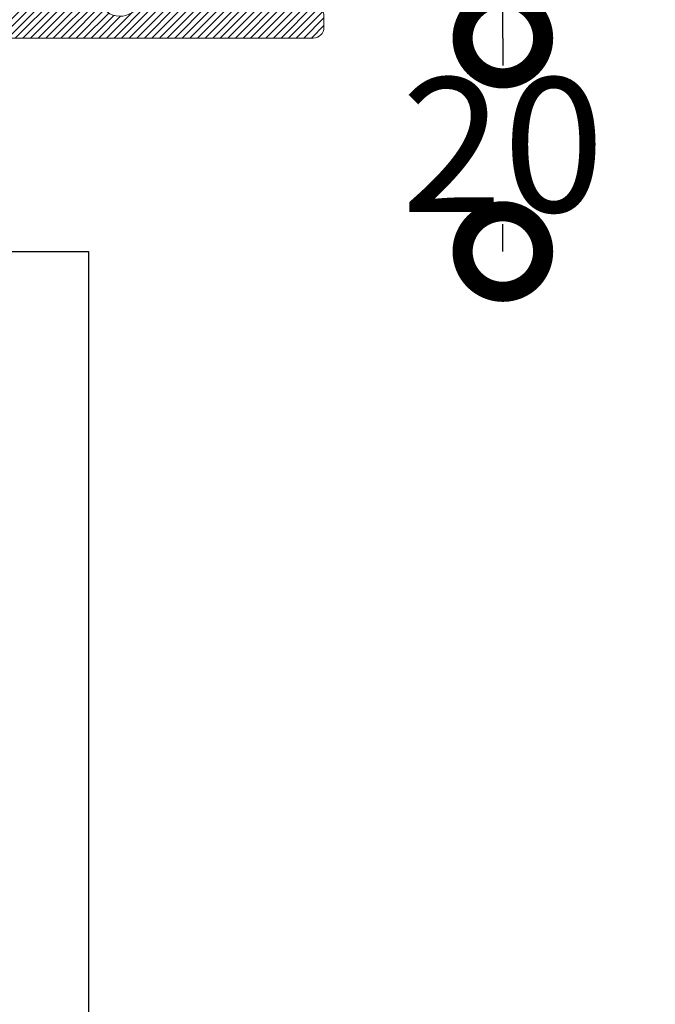
# Model space of a CAD drawing. Extents: x -2901 to -2721, y -1470 to -738.
# Drawn here: x -2780 to -2721, y -958 to -866 of the extents above; entities that cross this region are included whole.
import ezdxf

# ---------------------------------------------------------------- set-up
doc = ezdxf.new("R2010")
doc.units = 0
doc.header["$MEASUREMENT"] = 0
doc.header["$PDSIZE"] = -5
doc.layers.get('0').update_dxf_attribs({"linetype": 'CONTINUOUS'})
doc.layers.get('DEFPOINTS').update_dxf_attribs({"linetype": 'CONTINUOUS'})
for name, color, linetype in [('SWG 001', 1, 'CONTINUOUS'), ('SWG 002', 3, 'CONTINUOUS'), ('SWG 003', 3, 'CONTINUOUS'), ('SWG 006', 4, 'CONTINUOUS')]:
    doc.layers.add(name, color=color, linetype=linetype)
doc.styles.add('Arial', font='ARIAL.TTF')
doc.dimstyles.new('HABILA', dxfattribs={"dimscale": 0, "dimtxt": 2.5, "dimasz": 5, "dimexe": 2, "dimexo": 3, "dimgap": 5, "dimtad": 0, "dimtih": 1, "dimdec": 0, "dimzin": 0, "dimdsep": 46, "dimtxsty": 'Arial', "dimblk": 'DOTSMALL', "dimcen": 4, "dimse1": 1, "dimse2": 1, "dimclrd": 8, "dimadec": 0, "dimazin": 0, "dimtfac": 1, "dimtdec": 0, "dimtix": 1, "dimtmove": 2, "dimatfit": 3, "dimldrblk": 'DOTSMALL', "dimfxl": 1, "dimtolj": 1, "dimtzin": 0, "dimarcsym": 0})

# ---------------------------------------------------------------- blocks, each defined once
blk = doc.blocks.new('600_100N alu skinne m. integreret vinkel')
at = {"layer": 'SWG 003', "linetype": 'Continuous'}
h = blk.add_hatch(dxfattribs=at)
h.set_pattern_fill('_U', color=256, scale=0.5, angle=45, style=0, pattern_type=0)
h.set_pattern_definition([(45, (-487.0244347831221, -886.754443163577), (-0.3535533905932737, 0.3535533905932738), [])])
h.paths.add_polyline_path([(50.99999999999994, -1.644119473731962, 0.4142135623730951), (50.49999999999994, -1.144119473731962), (48.45180000000022, -1.144119473731962, 0.4142135623730284), (47.95180000000033, -1.644119473731962), (47.95180000000033, -13.5, -0.4142135623730617), (47.45180000000045, -14), (33.00000000000006, -14, -0.4142135623730951), (31.00000000000006, -12), (31.00000000000006, -1.13686837721616e-13), (15.99999999999994, 0, 0.4142135623729949), (15.50000000000006, -0.5), (15.50000000000006, -4.5, 0.4142135623730951), (16.00000000000011, -5), (25.00000000000006, -5, -0.4142135623730284), (25.49999999999994, -5.5), (25.49999999999994, -13.5, -0.4142135623730617), (25.00000000000006, -14), (0.2999999999999545, -13.99999999999989), (5.684341886080801e-14, -14.29999999999995), (-0.2999999999999545, -13.99999999999989), (-25, -14, -0.414213562372995), (-25.49999999999994, -13.5), (-25.49999999999994, -5.5, -0.4142135623730951), (-24.99999999999989, -5), (-15.99999999999994, -5, 0.4142135623730618), (-15.49999999999994, -4.5), (-15.49999999999994, -0.5, 0.4142135623730949), (-16, 0), (-31.00000000000006, -1.13686837721616e-13), (-31.00000000000006, -12, -0.4142135623730951), (-33.00000000000006, -14), (-47.45179999999982, -14, -0.414213562372995), (-47.95179999999976, -13.5), (-47.95179999999976, -1.5, 0.4142135623730949), (-48.45179999999982, -1), (-50.50000000000006, -1, 0.4142135623729951), (-50.99999999999994, -1.5), (-50.99999999999994, -75.96710648012606, -0.4142135623730951), (-51.99999999999994, -76.96710648012606), (-53.73205080756878, -76.96710648012606, 0.4142135623730951), (-54.73205080756878, -77.96710648012606), (-54.73205080756878, -79.46710648012606), (-54.32287565553219, -79.46710648012606, -2.800961437396595), (-54.73205080756878, -81.96710648012606), (-60.55103525058149, -81.96710648012606), (-70.99999999999994, -81.96710648012606, 0.4142135623730951), (-71.99999999999994, -82.96710648012606), (-71.99999999999994, -84.00019848012596, 0.4083898693419921), (-71.01992287272458, -85), (-11, -85, 0.4142135623730951), (-10, -84), (-10, -79, 0.414213562373095), (-11, -78), (-40.49999999999994, -78, -0.4142135623730951), (-45.49999999999994, -73), (-45.49999999999994, -25, -0.4142135623730951), (-40.49999999999994, -20), (40.50000000000006, -20, -0.4142135623730951), (45.50000000000006, -25), (45.50000000000006, -72.9669080000001, -0.414213562373115), (40.49999999999972, -77.9669080000001), (10.99775647739921, -78.00000251669996, 0.4135566018250095), (10, -79), (10, -84, 0.4142135623730951), (11, -85), (71.0199228727235, -85, 0.4083898693423134), (71.99999999999994, -84.00019848012596), (71.99999999999994, -82.96710648012606, 0.4142135623730951), (70.99999999999994, -81.96710648012606), (54.73205080756878, -81.96710648012606, -2.800961437396597), (54.32287565553219, -79.46710648012606), (54.7320508075689, -79.46710648012606), (54.73205080756878, -77.96710648012595, 0.4142135623730618), (53.73205080756878, -76.96710648012606), (53.13082571775755, -76.96710648012606), (51.99999999999994, -76.96710648012606, -0.4142135623730951), (50.99999999999994, -75.96710648012606)])
at = {"layer": 'SWG 002', "linetype": 'Continuous', "lineweight": 0}
for p, q in [((-16, 0), (-31.00000000000006, 0)), ((-31.00000000000006, -12), (-31.00000000000006, 0)), ((31.00000000000006, 0), (16, 0)), ((31.00000000000006, -12), (31.00000000000006, 0)), ((-15.49999999999994, -4.5), (-15.49999999999994, -0.5)), ((15.50000000000006, -0.5), (15.50000000000006, -4.5)), ((-50.99999999999994, -75.96710648012606), (-50.99999999999994, -1.5)), ((-50.5, -1), (-48.45179999999982, -1)), ((-47.95179999999976, -13.5), (-47.95179999999976, -1.5)), ((47.95180000000033, -13.5), (47.95180000000033, -1.644119473731962)), ((48.45180000000022, -1.144119473731962), (50.49999999999994, -1.144119473731962)), ((50.99999999999994, -75.96710648012606), (50.99999999999994, -1.644119473731962)), ((-25.49999999999994, -13.5), (-25.49999999999994, -5.5)), ((-25.00000000000006, -5), (-16, -5)), ((16, -5), (25.00000000000006, -5)), ((25.49999999999994, -5.5), (25.49999999999994, -13.5)), ((-47.45179999999982, -14), (-33.00000000000006, -14)), ((-25.00000000000006, -14), (-0.2999999999999545, -14)), ((0, -14.29999999999995), (-0.2999999999999545, -14)), ((0.2999999999999545, -14), (0, -14.29999999999995)), ((0.2999999999999545, -14), (25.00000000000006, -14)), ((33.00000000000006, -14), (47.45180000000022, -14)), ((-40.49999999999994, -20), (40.50000000000006, -20)), ((-45.49999999999994, -73), (-45.49999999999994, -25)), ((45.50000000000006, -72.9669080000001), (45.50000000000006, -25)), ((-50.99999999999994, -75.88560047519582), (-50.99999999999994, -47.03309000000411)), ((-53.73205080756878, -76.96710648012606), (-51.99999999999994, -76.96710648012606)), ((53.13082571775755, -76.96710648012606), (51.99999999999994, -76.96710648012606)), ((53.13082571775755, -76.96710648012606), (53.73205080756878, -76.96710648012606)), ((-54.73205080756878, -79.46710648012606), (-54.73205080756878, -77.96710648012606)), ((-40.49999999999994, -78), (-11, -78)), ((40.50000000000006, -77.9669080000001), (11, -78)), ((54.73205080756878, -79.46710648012606), (54.73205080756878, -77.96710648012606)), ((-54.73205080756878, -79.46710648012606), (-54.32287565553224, -79.46710648012606)), ((-10, -84), (-10, -79)), ((10, -84), (10, -79)), ((54.73205080756878, -79.46710648012606), (54.32287565553219, -79.46710648012606)), ((-54.73205080756878, -81.96710648012606), (-70.99999999999994, -81.96710648012606)), ((-54.73205080756878, -81.96710648012606), (-60.55103525058149, -81.96710648012606)), ((54.73205080756878, -81.96710648012606), (70.99999999999994, -81.96710648012606)), ((54.73205080756878, -81.96710648012606), (60.55103525058149, -81.96710648012606)), ((-71.99999999999994, -84.00019848012596), (-71.99999999999994, -82.96710648012606)), ((-53.00049411461634, -82.96710623597676), (-52.99901195427441, -82.96710623606737)), ((71.99999999999994, -84.00019848012596), (71.99999999999994, -82.96710648012606)), ((-70.98007712727991, -85), (-11, -85)), ((70.99999999999994, -85), (11, -85))]:
    blk.add_line(p, q, dxfattribs=at)
at = {"layer": 'SWG 002', "color": 7, "linetype": 'Continuous', "lineweight": 0}
blk.add_line((-16, 0), (16, 0), dxfattribs=at)
at = {"layer": 'SWG 002', "linetype": 'Continuous', "lineweight": 0}
for centre, radius, start, end in [((-16, -0.5), 0.500000000000056, 0, 89.99999999998697), ((16, -0.5), 0.500000000000056, 90, 179.999999999987), ((-50.5, -1.5), 0.500000000000056, 90, 180), ((-48.45179999999982, -1.5), 0.500000000000056, 0, 89.99999999998697), ((48.45180000000022, -1.644119473731962), 0.500000000000056, 90, 180), ((50.49999999999994, -1.644119473731962), 0.500000000000056, 0, 90), ((-16, -4.5), 0.500000000000056, 270, 0), ((16, -4.5), 0.500000000000056, 180, 270), ((-25.00000000000006, -5.5), 0.500000000000056, 90, 180), ((25.00000000000006, -5.5), 0.4999999999999449, 0, 90), ((-33.00000000000006, -12), 2.000000000000002, 270, 0), ((33.00000000000006, -12), 2.000000000000002, 180, 270), ((-47.45179999999982, -13.5), 0.500000000000056, 180.0000000000065, 270), ((-25.00000000000006, -13.5), 0.500000000000056, 180.0000000000065, 270), ((25.00000000000006, -13.5), 0.4999999999999449, 270, 359.9999999999935), ((47.45180000000022, -13.5), 0.500000000000056, 270, 359.9999999999935), ((-40.49999999999994, -25), 5.000000000000004, 90, 180), ((40.50000000000006, -25), 5.000000000000004, 0, 90), ((-40.49999999999994, -73), 5.000000000000004, 180, 270), ((40.50000000000006, -72.9669080000001), 5.000000000000004, 270, 0), ((-51.99999999999994, -75.96710648012606), 1, 270, 0), ((51.99999999999994, -75.96710648012606), 1, 180, 270), ((-53.73205080756878, -77.96710648012606), 1, 90, 180), ((53.73205080756878, -77.96710648012606), 1, 0, 90), ((-11, -79), 1.000000000000001, 0, 89.99999999999349), ((11, -79), 1.000000000000001, 90.00000000000652, 180), ((-52.99999999999994, -80.96710648012606), 2, 210.0000000000005, 131.4096221092697), ((52.99999999999994, -80.96710648012606), 2, 48.59037789073026, 329.9999999999994), ((-70.99999999999994, -82.96710648012606), 1, 90, 180), ((70.99999999999994, -82.96710648012606), 1, 0, 90), ((-70.99999999999994, -84.00019848012596), 1, 180, 271.1415720500882), ((-11, -84), 1, 270, 0), ((11, -84), 1, 180, 270), ((70.99999999999994, -84.00019848012596), 1, 270, 0)]:
    blk.add_arc(centre, radius, start, end, dxfattribs=at)
blk = doc.blocks.new('_DotSmall')
at = {"color": 0, "linetype": 'ByBlock', "const_width": 0.5}
blk.add_lwpolyline([(-0.0625, 0, 1), (0.0625, 0, 1)], format="xyb", close=True, dxfattribs=at)
blk = doc.blocks.new('*D7')
at = {"layer": 'DEFPOINTS', "color": 0, "linetype": 'Continuous', "transparency": 16777216}
for p in [(-2757.957904499806, -868.020919027571), (-2735.120034141455, -868.020919027571), (-2773.721476639917, -887.8993877838889)]:
    blk.add_point(p, dxfattribs=at)
at = {"layer": 'SWG 006', "color": 8, "linetype": 'Continuous', "lineweight": -2, "transparency": 16777216}
for p, q in [((-2735.120034141455, -868.020919027571), (-2735.120034141455, -870.5779910592089)), ((-2735.120034141455, -887.8993877838889), (-2735.120034141455, -885.3423157522511))]:
    blk.add_line(p, q, dxfattribs=at)
at = {"layer": 'SWG 006', "color": 8, "linetype": 'Continuous', "lineweight": -2, "transparency": 16777216, "xscale": 15, "yscale": 15, "zscale": 15}
for p, rotation in [((-2735.120034141455, -868.020919027571), 90), ((-2735.120034141455, -887.8993877838889), 270)]:
    blk.add_blockref('_DotSmall', p, dxfattribs=dict(at, rotation=rotation))
at = {"layer": 'SWG 006', "color": 0, "linetype": 'Continuous', "transparency": 16777216, "insert": (-2735.120034141455, -877.9601534057305), "char_height": 12.5, "attachment_point": 5, "style": 'Arial'}
blk.add_mtext('\\A1;20', dxfattribs=at)
blk = doc.blocks.new('*D8')
at = {"layer": 'DEFPOINTS', "color": 0, "linetype": 'Continuous', "transparency": 16777216}
for p in [(-2757.014244142624, -768.0209190275685), (-2762.689522400811, -868.020919027571), (-2735.120034141455, -868.020919027571)]:
    blk.add_point(p, dxfattribs=at)
at = {"layer": 'SWG 006', "color": 8, "linetype": 'Continuous', "lineweight": -2, "transparency": 16777216}
for p, q in [((-2735.120034141455, -768.0209190275685), (-2735.120034141455, -810.6387566810487)), ((-2735.120034141455, -868.020919027571), (-2735.120034141455, -825.4030813740909))]:
    blk.add_line(p, q, dxfattribs=at)
at = {"layer": 'SWG 006', "color": 8, "linetype": 'Continuous', "lineweight": -2, "transparency": 16777216, "xscale": 15, "yscale": 15, "zscale": 15}
for p, rotation in [((-2735.120034141455, -768.0209190275685), 90), ((-2735.120034141455, -868.020919027571), 270)]:
    blk.add_blockref('_DotSmall', p, dxfattribs=dict(at, rotation=rotation))
at = {"layer": 'SWG 006', "color": 0, "linetype": 'Continuous', "transparency": 16777216, "insert": (-2735.120034141455, -818.0209190275702), "char_height": 12.5, "attachment_point": 5, "style": 'Arial'}
blk.add_mtext('\\A1;100', dxfattribs=at)
blk = doc.blocks.new('*D12')
at = {"layer": 'DEFPOINTS', "color": 0, "linetype": 'Continuous', "transparency": 16777216}
for p in [(-2757.957904499806, -868.020919027571), (-2735.120034141455, -868.020919027571), (-2773.721476639917, -887.8993877838889)]:
    blk.add_point(p, dxfattribs=at)
at = {"layer": 'SWG 006', "color": 8, "linetype": 'Continuous', "lineweight": -2, "transparency": 16777216}
for p, q in [((-2735.120034141455, -868.020919027571), (-2735.120034141455, -870.5779910592089)), ((-2735.120034141455, -887.8993877838889), (-2735.120034141455, -885.3423157522511))]:
    blk.add_line(p, q, dxfattribs=at)
at = {"layer": 'SWG 006', "color": 8, "linetype": 'Continuous', "lineweight": -2, "transparency": 16777216, "xscale": 15, "yscale": 15, "zscale": 15}
for p, rotation in [((-2735.120034141455, -868.020919027571), 90), ((-2735.120034141455, -887.8993877838889), 270)]:
    blk.add_blockref('_DotSmall', p, dxfattribs=dict(at, rotation=rotation))
at = {"layer": 'SWG 006', "color": 0, "linetype": 'Continuous', "transparency": 16777216, "insert": (-2735.120034141455, -877.9601534057305), "char_height": 12.5, "attachment_point": 5, "style": 'Arial'}
blk.add_mtext('\\A1;20', dxfattribs=at)
blk = doc.blocks.new('*D13')
at = {"layer": 'DEFPOINTS', "color": 0, "linetype": 'Continuous', "ltscale": 10, "transparency": 16777216}
for p in [(-2757.014244142624, -768.0209190275685), (-2762.689522400811, -868.020919027571), (-2735.120034141455, -868.020919027571)]:
    blk.add_point(p, dxfattribs=at)
at = {"layer": 'SWG 006', "color": 8, "linetype": 'Continuous', "lineweight": -2, "ltscale": 10, "transparency": 16777216}
for p, q in [((-2735.120034141455, -768.0209190275685), (-2735.120034141455, -810.6387566810487)), ((-2735.120034141455, -868.020919027571), (-2735.120034141455, -825.4030813740909))]:
    blk.add_line(p, q, dxfattribs=at)
at = {"layer": 'SWG 006', "color": 8, "linetype": 'Continuous', "lineweight": -2, "ltscale": 10, "transparency": 16777216, "xscale": 15, "yscale": 15, "zscale": 15}
for p, rotation in [((-2735.120034141455, -768.0209190275685), 90), ((-2735.120034141455, -868.020919027571), 270)]:
    blk.add_blockref('_DotSmall', p, dxfattribs=dict(at, rotation=rotation))
at = {"layer": 'SWG 006', "color": 0, "linetype": 'Continuous', "ltscale": 10, "transparency": 16777216, "insert": (-2735.120034141455, -818.0209190275702), "char_height": 12.5, "attachment_point": 5, "style": 'Arial'}
blk.add_mtext('\\A1;100', dxfattribs=at)
blk = doc.blocks.new('A$C34FF4FD6')
at = {"layer": 'SWG 001', "linetype": 'Continuous'}
for p, q in [((-2789.721476639917, -887.8993877838889), (-2773.721476639917, -887.8993877838889)), ((-2773.721476639917, -887.8993877838889), (-2773.721476639917, -1124.005753184822))]:
    blk.add_line(p, q, dxfattribs=at)
at = {"layer": 'SWG 002', "linetype": 'Continuous'}
blk.add_blockref('600_100N alu skinne m. integreret vinkel', (-2823.782825450508, -783.0209190275683), dxfattribs=at)
at = {"layer": 'SWG 006', "linetype": 'Continuous'}
for p1, p2, picture, middle in [((-2757.014244142624, -768.0209190275685), (-2762.689522400811, -868.020919027571), '*D13', (-2735.120034141455, -818.0209190275702)), ((-2773.721476639917, -887.8993877838889), (-2757.957904499806, -868.020919027571), '*D12', (-2735.120034141455, -877.9601534057305))]:
    dim = blk.add_linear_dim(base=(-2735.120034141455, -868.020919027571), p1=p1, p2=p2, angle=90, dimstyle='HABILA', override={"dimscale": 1, "dimtxt": 12.5, "dimasz": 15, "dimgap": 1, "dimtih": 1}, dxfattribs=at)
    dim.commit()
    dim.dimension.update_dxf_attribs({"geometry": picture, "text_midpoint": middle})

msp = doc.modelspace()

# ---------------------------------------------------------------- linework, layer by layer
at = {"layer": 'SWG 001', "linetype": 'Continuous'}
for p, q in [((-2789.721476639917, -887.8993877838889), (-2773.721476639917, -887.8993877838889)), ((-2773.721476639917, -887.8993877838889), (-2773.721476639917, -1124.005753184822))]:
    msp.add_line(p, q, dxfattribs=at)

# ---------------------------------------------------------------- block references
at = {"ltscale": 10}
msp.add_blockref('A$C34FF4FD6', (0, 0), dxfattribs=at)
at = {"layer": 'SWG 002', "color": 7, "linetype": 'Continuous'}
msp.add_blockref('600_100N alu skinne m. integreret vinkel', (-2823.782825450508, -783.0209190275683), dxfattribs=at)

# ---------------------------------------------------------------- dimensions: what is measured, and where the dimension line sits
at = {"layer": 'SWG 006', "linetype": 'Continuous'}
for p1, p2, picture, middle in [((-2757.014244142624, -768.0209190275685), (-2762.689522400811, -868.020919027571), '*D8', (-2735.120034141455, -818.0209190275702)), ((-2773.721476639917, -887.8993877838889), (-2757.957904499806, -868.020919027571), '*D7', (-2735.120034141455, -877.9601534057305))]:
    dim = msp.add_linear_dim(base=(-2735.120034141455, -868.020919027571), p1=p1, p2=p2, angle=90, dimstyle='HABILA', override={"dimscale": 1, "dimtxt": 12.5, "dimasz": 15, "dimgap": 1, "dimtih": 1}, dxfattribs=at)
    dim.commit()
    dim.dimension.update_dxf_attribs({"geometry": picture, "text_midpoint": middle})

doc.saveas('drawing.dxf')
